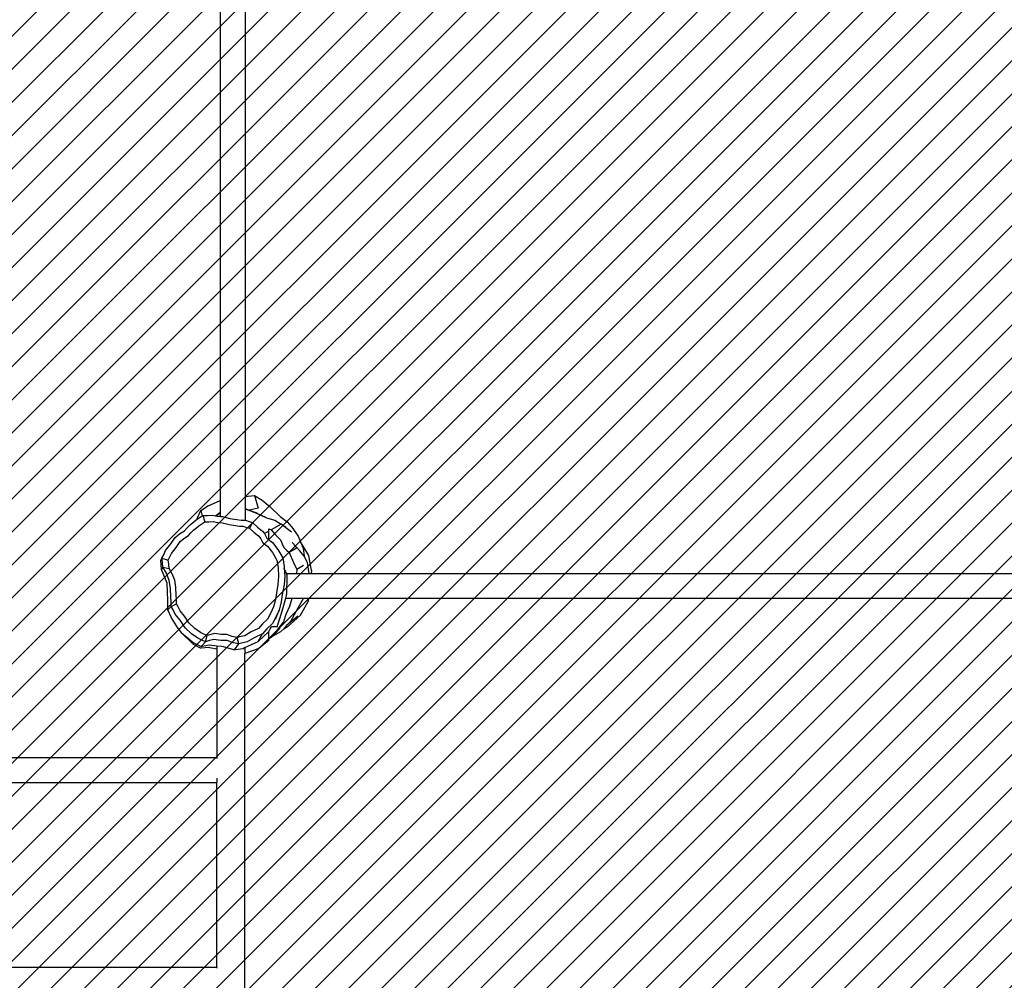
# Model space of a CAD drawing. Units: centimetres. Extents: x -1682 to 739, y -36 to 1500.
# Drawn here: x -196 to -63, y 723 to 854 of the extents above; entities that cross this region are included whole.
import ezdxf

# ---------------------------------------------------------------- set-up
doc = ezdxf.new("R2010")
doc.units = ezdxf.units.CM
doc.layers.add('VP-DIM', color=7, linetype='Continuous')
doc.layers.add('VP-USE', color=4, linetype='Continuous')
doc.layers.add('VP-EQ', color=7, linetype='Continuous', true_color=0x8a3492)
doc.dimstyles.new('Strefa', dxfattribs={"dimtxt": 14, "dimasz": 20, "dimexe": 20, "dimexo": 50, "dimgap": 20, "dimtad": 0, "dimdec": 0, "dimzin": 0, "dimdsep": 46, "dimtxsty": 'Standard', "dimcen": 0.09, "dimadec": 0, "dimazin": 0, "dimtfac": 1, "dimtdec": 4, "dimtofl": 0, "dimtmove": 0, "dimatfit": 3, "dimfxl": 70, "dimfxlon": 1, "dimtolj": 1, "dimtzin": 0, "dimarcsym": 0})

# ---------------------------------------------------------------- blocks, each defined once
blk = doc.blocks.new('*D50')
at = {"layer": 'Defpoints', "color": 0}
for p in [(-1024.700568921016, 1479.658581548681), (-1024.700568921016, 743.3838836307261), (346.4217914791343, 587.933279466635)]:
    blk.add_point(p, dxfattribs=at)
at = {"layer": 'VP-DIM', "color": 0, "lineweight": -2}
for p, q in [((-1024.700568921016, 1409.658581548681), (-1024.700568921016, 1499.658581548681)), ((346.4217914791343, 1409.65858154868), (346.4217914791343, 1499.65858154868)), ((-1004.700568921016, 1479.658581548681), (-428.3898817702996, 1479.658581548681)), ((326.4217914791343, 1479.65858154868), (-313.3898817702994, 1479.65858154868))]:
    blk.add_line(p, q, dxfattribs=at)
at = {"layer": 'VP-DIM', "color": 0}
for points in [[(-1004.700568921016, 1482.991914882014), (-1004.700568921016, 1476.325248215347), (-1024.700568921016, 1479.658581548681)], [(326.4217914791343, 1476.325248215347), (326.4217914791343, 1482.991914882014), (346.4217914791343, 1479.65858154868)]]:
    blk.add_solid(points, dxfattribs=at)
at = {"layer": 'VP-DIM', "color": 0, "insert": (-370.8898817702996, 1479.658581548681), "char_height": 25, "attachment_point": 5}
blk.add_mtext('\\A1;1371', dxfattribs=at)
blk = doc.blocks.new('*D51')
at = {"layer": 'Defpoints', "color": 0}
for p in [(78.5263141678663, 1120.594580732195), (718.9233755533174, 1120.594580732195), (-220.6795630612318, -35.64528721901399)]:
    blk.add_point(p, dxfattribs=at)
at = {"layer": 'VP-DIM', "color": 0, "lineweight": -2}
for p, q in [((648.9233755533174, 1120.594580732195), (738.9233755533174, 1120.594580732195)), ((718.9233755533174, 1100.594580732195), (718.9233755533173, 644.3866214232409)), ((718.9233755533172, -15.64528721901411), (718.9233755533173, 529.386621423241)), ((648.9233755533172, -35.6452872190141), (738.9233755533172, -35.64528721901411))]:
    blk.add_line(p, q, dxfattribs=at)
at = {"layer": 'VP-DIM', "color": 0}
for points in [[(722.2567088866508, 1100.594580732195), (715.5900422199841, 1100.594580732195), (718.9233755533174, 1120.594580732195)], [(715.5900422199838, -15.64528721901411), (722.2567088866506, -15.64528721901411), (718.9233755533172, -35.64528721901411)]]:
    blk.add_solid(points, dxfattribs=at)
at = {"layer": 'VP-DIM', "color": 0, "insert": (718.9233755533173, 586.886621423241), "char_height": 25, "attachment_point": 5, "rotation": 89.99999999999999}
blk.add_mtext('\\A1;1156', dxfattribs=at)
blk = doc.blocks.new('*D52')
at = {"layer": 'Defpoints', "color": 0}
for p in [(-170.2183692158268, 947.3500489141746), (49.24676921318064, 156.0889000587174), (555.5141999986769, 156.0889000587173)]:
    blk.add_point(p, dxfattribs=at)
at = {"layer": 'VP-DIM', "color": 0, "lineweight": -2}
for p, q in [((485.514199998677, 947.3500489141745), (575.514199998677, 947.3500489141745)), ((555.514199998677, 927.3500489141745), (555.514199998677, 616.5763982528199)), ((555.5141999986769, 176.0889000587173), (555.5141999986769, 518.2430649194866)), ((485.5141999986769, 156.0889000587173), (575.5141999986769, 156.0889000587173))]:
    blk.add_line(p, q, dxfattribs=at)
at = {"layer": 'VP-DIM', "color": 0}
for points in [[(558.8475333320104, 927.3500489141745), (552.1808666653436, 927.3500489141745), (555.514199998677, 947.3500489141745)], [(552.1808666653435, 176.0889000587173), (558.8475333320102, 176.0889000587173), (555.5141999986769, 156.0889000587173)]]:
    blk.add_solid(points, dxfattribs=at)
at = {"layer": 'VP-DIM', "color": 0, "insert": (555.514199998677, 567.4097315861533), "char_height": 25, "attachment_point": 5, "rotation": 90}
blk.add_mtext('\\A1;791', dxfattribs=at)
blk = doc.blocks.new('*D53')
at = {"layer": 'Defpoints', "color": 0}
for p in [(-823.4981409575182, 1315.676257644419), (193.4582747054778, 593.6898535180819), (-823.4981409575181, 181.6626617707559)]:
    blk.add_point(p, dxfattribs=at)
at = {"layer": 'VP-DIM', "color": 0, "lineweight": -2}
for p, q in [((-823.4981409575182, 1245.676257644419), (-823.4981409575182, 1335.676257644419)), ((193.4582747054777, 1245.676257644419), (193.4582747054777, 1335.676257644419)), ((-803.4981409575182, 1315.676257644419), (-433.9375858914042, 1315.676257644419)), ((173.4582747054777, 1315.676257644419), (-323.1042525580708, 1315.676257644419))]:
    blk.add_line(p, q, dxfattribs=at)
at = {"layer": 'VP-DIM', "color": 0}
for points in [[(-803.4981409575182, 1319.009590977752), (-803.4981409575182, 1312.342924311086), (-823.4981409575182, 1315.676257644419)], [(173.4582747054777, 1312.342924311085), (173.4582747054777, 1319.009590977752), (193.4582747054777, 1315.676257644419)]]:
    blk.add_solid(points, dxfattribs=at)
at = {"layer": 'VP-DIM', "color": 0, "insert": (-378.5209192247376, 1315.676257644419), "char_height": 25, "attachment_point": 5}
blk.add_mtext('\\A1;1017', dxfattribs=at)
blk = doc.blocks.new('rb2329')
at = {"layer": 'VP-EQ', "color": 0}
for p, q in [((-653.8025456875114, 391.850434530603), (-653.8025456875114, 193.6208162956761)), ((-650.0025456875117, 236.2820373482375), (-650.0025456875117, 236.3727344720284)), ((-650.0025456875117, 236.2820373482375), (-545.4037540450934, 236.2820373482375)), ((-650.0025456875117, 236.2820373482375), (-650.0025456875117, 211.1520373482377)), ((-545.4037540450934, 211.1520373482377), (-650.0025456875117, 211.1520373482377)), ((-650.0025456875117, 210.5566402564046), (-650.0025456875117, 211.1520373482377)), ((-650.0025456875117, 207.7820373482376), (-650.0025456875117, 207.891191987261)), ((-650.0025456875117, 207.7820373482376), (-545.4037540450934, 207.7820373482376)), ((-650.0025456875117, 193.0171124424156), (-650.0025456875117, 207.7820373482376)), ((-657.0685947120292, 191.8468524140541), (-655.7632997711878, 192.8755948739341)), ((-655.7632997711878, 192.8755948739341), (-655.6180385985383, 192.9707127704912)), ((-653.8025456875114, 192.7832878312167), (-655.6562210438958, 191.9484835501229)), ((-655.6180385985383, 192.9707127704912), (-653.8025456875114, 193.6208162956761)), ((-653.8025456875114, 192.7832878312167), (-653.8025456875114, 193.6208162956761)), ((-653.765687250958, 192.7998870596217), (-653.8025456875114, 192.7832878312167)), ((-653.5805670336097, 192.9046534816842), (-653.765687250958, 192.7998870596217)), ((-652.5528193075459, 193.0752496619299), (-653.5805670336097, 192.9046534816842)), ((-652.4362016087086, 193.1062505066558), (-652.9919610018685, 192.2972529454294)), ((-652.4362016087086, 193.1062505066558), (-652.5528193075459, 193.0752496619299)), ((-652.26970211977, 193.073325996621), (-652.4362016087086, 193.1062505066558)), ((-650.8728742577941, 192.6289074195801), (-652.26970211977, 193.073325996621)), ((-650.0025456875117, 193.0171124424156), (-649.0838148887715, 192.8240451283092)), ((-650.0025456875117, 192.5388471599178), (-650.0025456875117, 193.0171124424156)), ((-649.0838148887715, 192.8240451283092), (-648.9375505101783, 192.7846233709364)), ((-648.9375505101783, 192.7846233709364), (-647.8788207770649, 192.8914492969369)), ((-647.8788207770649, 192.8914492969369), (-647.7832609828007, 192.8946730050195)), ((-647.7832609828007, 192.8946730050195), (-646.8577922588113, 192.3608312600848)), ((-657.7607178408114, 191.0612872191202), (-657.338341368747, 191.4093627230608)), ((-657.6110680140769, 191.2603521928959), (-657.3671357651433, 191.3931071345015)), ((-657.6110680140769, 191.2603521928959), (-657.4614802507194, 191.3722965747462)), ((-657.4614802507194, 191.3722965747462), (-657.3154799659756, 191.4282025373419)), ((-657.338341368747, 191.4093627230608), (-657.4614802507194, 191.3722965747462)), ((-657.4614802507194, 191.3722965747462), (-657.3671357651433, 191.3931071345015)), ((-657.3671357651433, 191.3931071345015), (-657.338341368747, 191.4093627230608)), ((-657.338341368747, 191.4093627230608), (-657.3154799659756, 191.4282025373419)), ((-657.3154799659756, 191.4282025373419), (-657.0685947152356, 191.6316577810651)), ((-657.0685947120292, 191.8468524140541), (-657.0685947152356, 191.6316577810651)), ((-657.0685947152356, 191.6316577810651), (-657.0685947305318, 190.6049279443795)), ((-655.7288839710886, 191.8692217860751), (-657.012768954349, 190.7041098522801)), ((-655.6562210438958, 191.9484835501229), (-656.2197774268695, 190.9216372583973)), ((-656.2197774268695, 190.9216372583973), (-655.1041244605086, 191.4591272495418)), ((-655.6562210438958, 191.9484835501229), (-655.7288839710886, 191.8692217860751)), ((-655.1041244605086, 191.4591272495418), (-654.137889026272, 192.0356754230097)), ((-654.137889026272, 192.0356754230097), (-653.5313925459078, 192.1441942564439)), ((-653.5313925459078, 192.1441942564439), (-652.9919610018685, 192.2972529454294)), ((-653.2685012934709, 191.2837384345406), (-652.7830129038368, 191.4214912546283)), ((-652.9919610018685, 192.2972529454294), (-652.2414789481943, 192.1345819314186)), ((-652.9919610018685, 192.2972529454294), (-652.7830129038368, 191.4214912546283)), ((-652.7830129038368, 191.4214912546283), (-652.1075790555287, 191.2750873420188)), ((-652.2414789481943, 192.1345819314186), (-651.4376714289193, 191.8543531097618)), ((-651.4376714289193, 191.8543531097618), (-650.5634198197009, 191.8382675619673)), ((-650.7111930409133, 192.6261462348515), (-650.8728742577941, 192.6289074195801)), ((-650.0025456875117, 192.5388471599178), (-650.7111930409133, 192.6261462348515)), ((-650.5634198197009, 191.8382675619673), (-649.6049206830393, 191.7112498187135)), ((-649.0348642606192, 192.4196373823144), (-650.0025456875117, 192.5388471599178)), ((-649.6049206830393, 191.7112498187135), (-649.0023515815474, 191.8336443323569)), ((-648.0035866193386, 192.6173930607019), (-649.0348642606192, 192.4196373823144)), ((-649.0023515815474, 191.8336443323569), (-648.4753668743388, 191.9955187340709)), ((-648.4753668743388, 191.9955187340709), (-648.7180781890615, 191.1499304644057)), ((-647.906569082588, 192.6457531175639), (-648.4753668743388, 191.9955187340709)), ((-648.4753668743388, 191.9955187340709), (-647.9773389142754, 191.8109828157067)), ((-647.906569082588, 192.6457531175639), (-648.0035866193386, 192.6173930607019)), ((-647.9773389142754, 191.8109828157067), (-647.4500961992401, 191.5359058009916)), ((-647.8131055676118, 192.6138349271009), (-647.906569082588, 192.6457531175639)), ((-646.8738710869786, 192.1632157941175), (-647.8131055676118, 192.6138349271009)), ((-647.4500961992401, 191.5359058009916), (-646.5842316198832, 190.9215837103952)), ((-646.7458704158282, 192.0804792597243), (-646.8738710869786, 192.1632157941175)), ((-646.8577922588113, 192.3608312600848), (-646.7998075626831, 192.3234092903003)), ((-646.7998075626831, 192.3234092903003), (-645.1783633263894, 190.7537830849055)), ((-645.1783633263894, 190.7537830849055), (-646.7458704158282, 192.0804792597243)), ((-661.3843166627524, 188.3821256291652), (-659.5685111637503, 190.0152537053923)), ((-659.5685111637503, 190.0152537053923), (-659.0647738374424, 190.2715673952121)), ((-659.4996993476525, 189.8157607614841), (-659.0647738374424, 190.2715673952121)), ((-659.0647738374424, 190.2715673952121), (-658.6770060692818, 190.6779522057701)), ((-659.0566453654053, 189.3093289577037), (-658.3807277480932, 190.1492157919793)), ((-658.6770060692818, 190.6779522057701), (-657.6131714307096, 191.2587780957275)), ((-658.5943191770881, 190.1029552901297), (-657.7607178408114, 191.0612872191202)), ((-658.3807277480932, 190.1492157919793), (-657.7607178408114, 191.0612872191202)), ((-657.6131714307096, 191.2587780957275), (-657.6110680140769, 191.2603521928959)), ((-657.5736953171165, 189.5204506898371), (-656.8327657796558, 190.2288952898764)), ((-657.2727734723126, 190.2421772842505), (-657.4278392114377, 189.9780411208021)), ((-657.0685947305318, 190.6049279443795), (-657.2727734723126, 190.2421772842505)), ((-657.012768954349, 190.7041098522801), (-657.0685947305318, 190.6049279443795)), ((-656.8327657796558, 190.2288952898764), (-656.2197774268695, 190.9216372583973)), ((-656.2397372038452, 189.559969364631), (-655.6880476863294, 190.1834371362985)), ((-655.6880476863294, 190.1834371362985), (-654.6839600166144, 190.6671781283297)), ((-654.6839600166144, 190.6671781283297), (-653.8143481257988, 191.1860714844504)), ((-653.8143481257988, 191.1860714844504), (-653.2685012934709, 191.2837384345406)), ((-652.1075790555287, 191.2750873420188), (-651.3841522881814, 191.022881402528)), ((-651.3841522881814, 191.022881402528), (-650.5973258398844, 191.008404409512)), ((-650.5973258398844, 191.008404409512), (-649.7346766168896, 190.8940884405845)), ((-649.7346766168896, 190.8940884405845), (-649.1943648641853, 191.0036290261937)), ((-649.1943648641853, 191.0036290261937), (-648.7180781890615, 191.1499304644057)), ((-648.7180781890615, 191.1499304644057), (-648.2698530250017, 190.9838481378785)), ((-648.2698530250017, 190.9838481378785), (-647.7953345814706, 190.7362788246343)), ((-647.7953345814706, 190.7362788246343), (-647.0160564600423, 190.1833889430981)), ((-647.0160564600423, 190.1833889430981), (-646.2217534618355, 189.4476714745345)), ((-646.5842316198832, 190.9215837103952), (-645.7016727329823, 190.1041198564359)), ((-645.7016727329823, 190.1041198564359), (-645.0547997786925, 189.0800939031637)), ((-645.1149889104431, 190.7001446702637), (-645.1783633263894, 190.7537830849055)), ((-644.7762119531394, 190.2239773017411), (-645.1149889104431, 190.7001446702637)), ((-644.7762119531394, 190.2239773017411), (-643.8538151962202, 188.7706191792294)), ((-661.0254717192993, 188.5359678994192), (-659.4996993476525, 189.8157607614841)), ((-661.0077839782006, 187.4204623230263), (-660.025568441949, 189.2646442690597)), ((-660.025568441949, 189.2646442690597), (-659.4996993476525, 189.8157607614841)), ((-659.4070477723069, 188.3091003980057), (-659.0566453654053, 189.3093289577037)), ((-658.2155783058041, 189.9780411325376), (-658.81997390015, 188.1370161733664)), ((-657.997684079449, 188.9365016097084), (-658.4906112728804, 187.6955022208474)), ((-658.2155783058041, 189.9780411325376), (-657.4278392114377, 189.9780411208021)), ((-658.096378386877, 188.5785386011358), (-657.5736953171165, 189.5204506898371)), ((-657.3769885503408, 188.0746483447641), (-656.9065737875579, 188.9223692245955)), ((-656.9065737875579, 188.9223692245955), (-656.2397372038452, 189.559969364631)), ((-646.2217534618355, 189.4476714745345), (-645.639567802975, 188.5260481165895)), ((-645.0547997786925, 189.0800939031637), (-644.3741713820418, 188.2577571822491)), ((-643.8538151962202, 188.7706191792294), (-643.342360876587, 187.6658536275139)), ((-661.3843166627524, 188.3821256291652), (-662.4266213968157, 186.5357087900115)), ((-661.8167593020449, 186.0768353693343), (-661.0077839782006, 187.4204623230263)), ((-659.8936381703863, 187.2049420667422), (-659.4070477723069, 188.3091003980057)), ((-658.8539108169293, 187.9934071192672), (-659.3723629082319, 186.0768353693349)), ((-658.81997390015, 188.1370161733664), (-658.8539108169293, 187.9934071192672)), ((-658.7610665808803, 186.5863430492312), (-658.4906112728804, 187.6955022208474)), ((-658.4906112728804, 187.6955022208474), (-658.096378386877, 188.5785386011358)), ((-657.731798147746, 187.2799156025062), (-657.3769885503408, 188.0746483447641)), ((-645.639567802975, 188.5260481165895), (-645.0270022459905, 187.7859450677662)), ((-645.0270022459905, 187.7859450677662), (-644.7870298719744, 187.2650951845347)), ((-644.3741713820418, 188.2577571822491), (-644.1075354109148, 187.6790350897726)), ((-644.1075354109148, 187.6790350897726), (-643.8119159087305, 187.2034907017721)), ((-643.342360876587, 187.6658536275139), (-643.8119159087305, 187.2034907017721)), ((-643.342360876587, 187.6658536275139), (-643.3534893990275, 186.3790209221994)), ((-662.4911983554102, 186.0768353693342), (-802.0388906967767, 186.0768353693037)), ((-662.4911983554102, 186.0768353693342), (-662.4266213968157, 186.5357087900115)), ((-661.8167593020449, 186.0768353693343), (-662.4911983554102, 186.0768353693342)), ((-660.2272403158008, 186.0768353693347), (-661.8167593020449, 186.0768353693343)), ((-660.2272403158008, 186.0768353693347), (-660.213691752008, 186.1124957044067)), ((-659.3723629082319, 186.0768353693349), (-660.2272403158008, 186.0768353693347)), ((-660.213691752008, 186.1124957044067), (-659.8936381703863, 187.2049420667422)), ((-659.3723629082319, 186.0768353693349), (-659.4735886131526, 185.7026323722352)), ((-658.9077253919668, 185.5715794996588), (-658.7610665808803, 186.5863430492312)), ((-658.1072008549229, 185.3683851534364), (-657.9752079249463, 186.2816723480506)), ((-657.9752079249463, 186.2816723480506), (-657.731798147746, 187.2799156025062)), ((-644.7870298719744, 187.2650951845347), (-644.5209723200109, 186.8371052353348)), ((-644.5209723200109, 186.8371052353348), (-644.5270181349659, 186.231535561693)), ((-644.5270181349659, 186.231535561693), (-644.4761313553954, 185.7044311490116)), ((-643.8119159087305, 187.2034907017721), (-644.5209723200109, 186.8371052353348)), ((-643.8119159087305, 187.2034907017721), (-643.8186334809042, 186.5306355088368)), ((-643.8186334809042, 186.5306355088368), (-643.7620926147141, 185.9449639391896)), ((-643.3534893990275, 186.3790209221994), (-643.2660426624263, 184.0346646095973)), ((-659.5151783031481, 185.4724017384008), (-659.5693010614798, 183.1250409341037)), ((-659.4735886131526, 185.7026323722352), (-659.5151783031481, 185.4724017384008)), ((-659.1503539756986, 184.2805888947049), (-658.9077253919668, 185.5715794996588)), ((-658.3255665802806, 184.2064936089763), (-658.1072008549229, 185.3683851534364)), ((-644.4761313553954, 185.7044311490116), (-644.436470844725, 184.6053286399487)), ((-643.7620926147141, 185.9449639391896), (-643.7180253806364, 184.7237389291199)), ((-643.7180253806364, 184.7237389291199), (-643.5631172376088, 183.6580225289187)), ((-659.2548940728362, 183.0951874758952), (-659.1503539756986, 184.2805888947049)), ((-658.4196526677079, 183.1396323320474), (-658.3255665802806, 184.2064936089763)), ((-644.436470844725, 184.6053286399487), (-644.2970535159994, 183.6461838797672)), ((-644.2970535159994, 183.6461838797672), (-643.9369582413287, 182.7712984615974)), ((-643.5631172376088, 183.6580225289187), (-643.1630113768626, 182.6859276198393)), ((-643.2660426624263, 184.0346646095973), (-642.4928425328666, 182.1620452963298)), ((-662.8429981631883, 182.7111046931699), (-801.61981817535, 182.7111046931396)), ((-662.8779323174315, 182.3251618131855), (-662.8429981631883, 182.7111046931699)), ((-662.8779323174315, 182.3251618131855), (-662.5171181836914, 180.297960099694)), ((-662.5052533200973, 182.71110469317), (-662.8429981631883, 182.7111046931699)), ((-662.3116101472681, 181.240745439259), (-662.5052533200973, 182.71110469317)), ((-660.8556907527325, 182.7111046931703), (-662.5052533200973, 182.71110469317)), ((-661.7753135482803, 181.6391335901445), (-660.9064964282737, 182.1913750705182)), ((-660.9064964282737, 182.1913750705182), (-660.8556907527325, 182.7111046931703)), ((-660.4134686667209, 181.2138712078481), (-660.9064964282737, 182.1913750705182)), ((-659.4770441578116, 182.7111046931707), (-660.8556907527325, 182.7111046931703)), ((-659.5693010614798, 183.1250409341037), (-659.5536232605833, 182.8825277001212)), ((-659.5536232605833, 182.8825277001212), (-659.4770441578116, 182.7111046931707)), ((-659.4770441578116, 182.7111046931707), (-659.1885096898545, 182.0652177042164)), ((-659.1885096898545, 182.0652177042164), (-659.2548940728362, 183.0951874758952)), ((-659.1707162618873, 181.7891483620357), (-659.1885096898545, 182.0652177042164)), ((-658.3438926378499, 181.9641971295743), (-658.4196526677079, 183.1396323320474)), ((-658.1579671816884, 180.9044667938932), (-658.3438926378499, 181.9641971295743)), ((-643.9369582413287, 182.7712984615974), (-643.5221401545451, 182.0346599035318)), ((-643.5221401545451, 182.0346599035318), (-643.479855663496, 181.447601941938)), ((-642.7021023915466, 181.8674403330994), (-643.5221401545451, 182.0346599035318)), ((-643.1630113768626, 182.6859276198393), (-642.7021023915466, 181.8674403330994)), ((-642.4928425328666, 182.1620452963298), (-642.7021023915466, 181.8674403330994)), ((-642.4928425328666, 182.1620452963298), (-642.4013412883273, 180.9031125843187)), ((-661.9065063200691, 180.3784826337342), (-662.3116101472681, 181.240745439259)), ((-659.8369373616887, 179.8803543609424), (-660.4134686667209, 181.2138712078481)), ((-658.964132421708, 180.6116702112782), (-659.1707162618873, 181.7891483620357)), ((-657.5762939785978, 179.884879331097), (-658.1579671816884, 180.9044667938932)), ((-643.3853073753226, 180.9318539759026), (-643.6471134543485, 180.4540632376406)), ((-643.479855663496, 181.447601941938), (-643.3853073753226, 180.9318539759026)), ((-642.5500659701895, 180.6421004135122), (-643.3853073753226, 180.9318539759026)), ((-642.4013412883273, 180.9031125843187), (-642.8641836604974, 180.0584104686453)), ((-642.5500659701895, 180.6421004135122), (-642.8409616135502, 180.111221815443)), ((-642.7021023915466, 181.8674403330994), (-642.655119623715, 181.2151537091067)), ((-642.655119623715, 181.2151537091067), (-642.5500659701895, 180.6421004135122)), ((-642.4013412883273, 180.9031125843187), (-642.5500659701895, 180.6421004135122)), ((-662.5171181836914, 180.297960099694), (-661.4050788810313, 178.4240737651883)), ((-661.9065063200691, 180.3784826337342), (-661.3189766523591, 179.6614688630284)), ((-661.7706978529922, 179.2931413912987), (-661.9065063200691, 180.3784826337342)), ((-661.4050788810313, 178.4240737651883), (-661.7706978529922, 179.2931413912987)), ((-661.3189766523591, 179.6614688630284), (-660.792001171576, 179.0964799997814)), ((-660.862940393533, 179.2708179020603), (-659.8369373616887, 179.8803543609424)), ((-659.5024621498039, 179.5610247540671), (-659.8369373616887, 179.8803543609424)), ((-659.1365478629641, 179.170763825506), (-659.5024621498039, 179.5610247540671)), ((-658.3178288627166, 179.478795252615), (-658.964132421708, 180.6116702112782)), ((-657.5877640066803, 178.5084641542617), (-658.3178288627166, 179.478795252615)), ((-656.9192356081659, 179.0115813425781), (-657.5762939785978, 179.884879331097)), ((-643.8452365763452, 180.0034936160966), (-644.490000984679, 179.1867144326401)), ((-643.6471134543485, 180.4540632376406), (-643.8452365763452, 180.0034936160966)), ((-643.0610984157695, 179.6105889026165), (-643.7775033139187, 178.7030564765553)), ((-642.8641836604974, 180.0584104686453), (-643.0610984157695, 179.6105889026165)), ((-642.8409616135502, 180.111221815443), (-642.8641836604974, 180.0584104686453)), ((-661.0849944834913, 177.6632407426755), (-661.4050788810313, 178.4240737651883)), ((-660.792001171576, 179.0964799997814), (-660.7958943370508, 179.1882257468769)), ((-660.792001171576, 179.0964799997814), (-660.2476694965472, 178.512882953014)), ((-658.8895898512134, 178.6769419231008), (-659.1365478629641, 179.170763825506)), ((-658.6632904109998, 178.1457568112492), (-658.8895898512134, 178.6769419231008)), ((-657.9926742555431, 177.4501376430356), (-658.6632904109998, 178.1457568112492)), ((-657.2011172320704, 178.2403013837271), (-657.5877640066803, 178.5084641542617)), ((-657.0685949165243, 178.120299035858), (-657.2011172320704, 178.2403013837271)), ((-656.831055739477, 177.9052012326006), (-657.0685949165243, 178.120299035858)), ((-657.0685949165243, 178.120299035858), (-657.068594933552, 176.9775535378982)), ((-656.5712535110151, 178.7702348490968), (-656.9192356081659, 179.0115813425781)), ((-656.2381981676824, 178.4686447130832), (-656.5712535110151, 178.7702348490968)), ((-655.9839238157322, 178.0166040998278), (-656.2381981676824, 178.4686447130832)), ((-655.6954147819274, 177.6276880800565), (-655.9839238157322, 178.0166040998278)), ((-645.5475645190097, 177.9717084021625), (-646.1528352920535, 177.5730165953376)), ((-645.0153799513266, 178.391671749583), (-645.5475645190097, 177.9717084021625)), ((-644.490000984679, 179.1867144326401), (-645.0153799513266, 178.391671749583)), ((-643.7775033139187, 178.7030564765553), (-644.3612577213084, 177.8196757176006)), ((-660.2058490280393, 176.4346750042257), (-661.0849944834913, 177.6632407426755)), ((-660.1513987449026, 177.0965197528341), (-658.7686141131344, 176.0089118354058)), ((-658.7686141131344, 176.0089118354058), (-657.4142990902398, 176.7805772526195)), ((-657.4142990902398, 176.7805772526195), (-657.9926742555431, 177.4501376430356)), ((-657.068594938572, 176.6406339699933), (-657.4142990902398, 176.7805772526195)), ((-657.068594933552, 176.9775535378982), (-656.4812352562916, 177.3122209843529)), ((-657.068594933552, 176.9775535378982), (-657.068594938572, 176.6406339699933)), ((-656.548528681751, 177.40293388454), (-656.831055739477, 177.9052012326006)), ((-656.4812352562916, 177.3122209843529), (-656.548528681751, 177.40293388454)), ((-656.2279630886364, 176.9708049736832), (-656.4812352562916, 177.3122209843529)), ((-655.5319157232368, 176.4430792635192), (-656.2279630886364, 176.9708049736832)), ((-655.0689721530648, 177.1527349409097), (-655.6954147819274, 177.6276880800565)), ((-654.4751854613579, 176.5679647680998), (-655.0689721530648, 177.1527349409097)), ((-646.8474226649236, 176.8447482815119), (-647.5687913616451, 176.2591599011834)), ((-646.4726954328762, 177.2071826625595), (-646.8474226649236, 176.8447482815119)), ((-646.1528352920535, 177.5730165953376), (-646.4726954328762, 177.2071826625595)), ((-645.6250969887767, 176.9100588795505), (-645.9804971452481, 176.5035767320192)), ((-644.952573907618, 177.3530497760225), (-645.6250969887767, 176.9100588795505)), ((-644.3612577213084, 177.8196757176006), (-644.952573907618, 177.3530497760225)), ((-659.5723915334066, 175.6861468147583), (-660.2058490280393, 176.4346750042257)), ((-658.6435980910429, 174.9943931340039), (-659.5723915334066, 175.6861468147583)), ((-659.3904746818858, 176.4017469736812), (-659.3411876473211, 176.35404590609)), ((-659.2851086212288, 176.3381652419799), (-659.3865949828757, 176.4308749723524)), ((-657.8985385307598, 175.5005669834691), (-658.7686141131344, 176.0089118354058)), ((-656.7528566908168, 175.1508869212217), (-657.8985385307598, 175.5005669834691)), ((-654.8721527324465, 175.793334627064), (-655.5319157232368, 176.4430792635192)), ((-654.8721527324465, 175.793334627064), (-654.4751854613579, 176.5679647680998)), ((-654.3949813805434, 175.6725473544245), (-654.8721527324465, 175.793334627064)), ((-654.045731244642, 176.4592562227239), (-654.4751854613579, 176.5679647680998)), ((-653.9173604800883, 175.4874121748428), (-654.3949813805434, 175.6725473544245)), ((-653.6158724342372, 176.2926345610997), (-654.045731244642, 176.4592562227239)), ((-653.8590676399901, 175.4862338850099), (-653.9173604800883, 175.4874121748428)), ((-653.3295895268687, 175.4755313926214), (-653.8590676399901, 175.4862338850099)), ((-653.8590676399858, 173.9199264755556), (-653.8590676399901, 175.4862338850099)), ((-653.086878576336, 176.2819418571012), (-653.6158724342372, 176.2926345610997)), ((-652.7256573944475, 175.3947477483289), (-653.3295895268687, 175.4755313926214)), ((-652.5433396571568, 176.2092365772377), (-653.086878576336, 176.2819418571012)), ((-651.7637800867521, 175.2540439100096), (-652.7256573944475, 175.3947477483289)), ((-651.677650080235, 176.0826031227504), (-652.5433396571568, 176.2092365772377)), ((-650.7974642765013, 175.8456178945623), (-651.677650080235, 176.0826031227504)), ((-650.1666372792616, 175.7904041610647), (-650.7974642765013, 175.8456178945623)), ((-649.520541445922, 175.657780820219), (-650.1666372792616, 175.7904041610647)), ((-648.9641599063684, 175.7122940692371), (-649.520541445922, 175.657780820219)), ((-648.3821055373471, 175.7069447370452), (-648.9641599063684, 175.7122940692371)), ((-647.5687913616451, 176.2591599011834), (-648.3821055373471, 175.7069447370452)), ((-648.1020639279913, 174.8366457036702), (-648.3821055373471, 175.7069447370452)), ((-647.3635680044068, 175.3380615892441), (-648.0185875731667, 174.8933235661229)), ((-647.3689474049413, 175.2679467882367), (-647.8286412527343, 174.1609876850052)), ((-647.3635680044068, 175.3380615892441), (-647.3689474049413, 175.2679467882367)), ((-647.1983815105485, 175.4502181082684), (-647.3635680044068, 175.3380615892441)), ((-646.3968607364085, 176.1008718641874), (-647.1983815105485, 175.4502181082684)), ((-645.9804971452481, 176.5035767320192), (-646.3968607364085, 176.1008718641874)), ((-657.252520779729, 173.6562037553644), (-658.6435980910429, 174.9943931340039)), ((-656.0185579364845, 174.8193969089805), (-656.7528566908168, 175.1508869212217)), ((-656.6827306326588, 175.0935281952697), (-654.9401053616896, 174.3325429478221)), ((-656.0185579364845, 174.8193969089805), (-656.6827306326588, 175.0935281952697)), ((-654.9401053616896, 174.3325429478221), (-656.0185579364845, 174.8193969089805)), ((-655.629571836849, 173.8465814000983), (-654.4115585107302, 174.1014777696348)), ((-654.4115585107302, 174.1014777696348), (-655.4582173012805, 174.4633217947219)), ((-653.8590676399858, 173.9199264755556), (-654.9401053616896, 174.3325429478221)), ((-653.8590676399858, 173.9104742426984), (-654.4115585107302, 174.1014777696348)), ((-650.7857958603854, 174.9907269897999), (-651.7637800867521, 175.2540439100096)), ((-650.4933369638245, 174.96512924645), (-650.7857958603854, 174.9907269897999)), ((-650.4933369638243, 174.8781469049978), (-650.4933369638245, 174.96512924645)), ((-650.3813481886282, 174.9553273222848), (-650.4933369638245, 174.96512924645)), ((-650.4933369638243, 174.8781469049978), (-650.3813481886282, 174.9553273222848)), ((-650.493336963823, 174.4433659026014), (-650.4933369638243, 174.8781469049978)), ((-650.420856769042, 174.4763312828028), (-650.493336963823, 174.4433659026014)), ((-650.4933369638185, 172.7929922878799), (-650.493336963823, 174.4433659026014)), ((-650.420856769042, 174.4763312828028), (-649.8846289271683, 174.8882737130558)), ((-649.8341844898526, 174.8779190420322), (-650.420856769042, 174.4763312828028)), ((-650.0848769745637, 174.9293783970255), (-650.3813481886282, 174.9553273222848)), ((-649.8846289271683, 174.8882737130558), (-650.0848769745637, 174.9293783970255)), ((-649.8341844898526, 174.8779190420322), (-649.8846289271683, 174.8882737130558)), ((-649.3669927152993, 174.7820191294185), (-649.8341844898526, 174.8779190420322)), ((-648.7487910046794, 174.842589406106), (-649.3669927152993, 174.7820191294185)), ((-648.1020639279913, 174.8366457036702), (-648.7487910046794, 174.842589406106)), ((-647.8286412527343, 174.1609876850052), (-648.7379215979327, 173.5576437848008)), ((-648.0185875731667, 174.8933235661229), (-648.1020639279913, 174.8366457036702)), ((-647.8286412527343, 174.1609876850052), (-648.0185875731667, 174.8933235661229)), ((-656.1935462417638, 172.7503615200339), (-657.252520779729, 173.6562037553644)), ((-655.1343515473934, 172.1447820877083), (-656.1935462417638, 172.7503615200339)), ((-655.1343515473934, 172.1447820877083), (-655.629571836849, 173.8465814000983)), ((-653.8590676399858, 173.9104742426984), (-653.8590676399858, 173.9199264755556)), ((-653.8590676399813, 172.2616036448864), (-653.8590676399858, 173.9104742426984)), ((-648.7379215979327, 173.5576437848008), (-650.4933369638185, 172.7929922878799)), ((-650.493336963439, 35.22809872276332), (-650.4933369638185, 172.7929922878799)), ((-653.8590676399813, 172.2616036448864), (-655.1343515473934, 172.1447820877083)), ((-653.8590676396029, 35.11418433112249), (-653.8590676399813, 172.2616036448864))]:
    blk.add_line(p, q, dxfattribs=at)
blk = doc.blocks.new('rb2329 2d')
at = {"layer": 'VP-EQ', "color": 0}
blk.add_blockref('rb2329', (0, 0), dxfattribs=at)

msp = doc.modelspace()

# ---------------------------------------------------------------- hatches: boundary and pattern name
at = {"layer": 'VP-USE'}
h = msp.add_hatch(dxfattribs=at)
h.set_pattern_fill('ANSI31', color=4, angle=360, style=0)
h.set_pattern_definition([(44.99999999999999, (-819.5849023568335, 961.2074462506923), (-2.245064030267288, 2.245064030267289), [])])
edge = h.paths.add_edge_path()
edge.add_arc((-489.667794711875, 846.8893280058882), 100, 89.99999999999977, 162.1471841192622, ccw=False)
edge.add_arc((-489.6677947118742, 846.889328005888), 100.0000000000001, 11.455314997543383, 90.00000000000023, ccw=False)
edge.add_arc((-346.0921990445881, 777.7351233585448), 99.99999999999999, 34.578227916410185, 117.10844174814281, ccw=False)
edge.add_line((-263.7569903820599, 834.4882150320204), (-208.3353839114329, 834.4885298858569))
edge.add_arc((-167.4658702941972, 863.2927458392671), 50.00000000000109, 179.9999999999995, 215.1756031375025, ccw=False)
edge.add_line((-217.4658702941983, 863.2927458392675), (-217.4658702941983, 910.6927458392707))
edge.add_arc((-167.4658702941983, 910.6927458392712), 50, 83.290398480911, 180.0000000000005, ccw=False)
edge.add_arc((-112.0248624662302, 966.668874381539), 50.00000000000048, 90.00000000000028, 187.2599643036839, ccw=False)
edge.add_line((-112.0248624662304, 1016.668874381539), (-64.62486246622711, 1016.668874381539))
edge.add_arc((-64.62486246622746, 966.6688743815391), 50.00000000000032, 36.69720170531889, 89.99999999999949, ccw=False)
edge.add_arc((70.89717392799525, 966.6688743815389), 99.99999999999997, 10.668360696085472, 162.6148780312353, ccw=False)
edge.add_arc((150.2210453857274, 886.9927458392818), 99.99999999999926, -79.02000729766007, 79.0777674645899, ccw=False)
edge.add_arc((71.04128649989502, 807.5737937347833), 100.0000000000009, 304.08511115041233, 349.1928302852049, ccw=False)
edge.add_line((127.0836661334749, 724.7531943345986), (230.4827310874239, 724.7531943345986))
edge.add_line((230.4827310874239, 724.7531943345986), (230.4827310874238, 524.7531943345986))
edge.add_line((230.4827310874239, 524.7531943345986), (204.3840723396286, 524.7531943345986))
edge.add_line((204.3840723396286, 524.7531943345986), (204.4056502534886, 431.0836628968738))
edge.add_arc((126.7348496312644, 368.0975792695893), 100.0000000000027, 9.094947017729282e-13, 39.03985603503378, ccw=False)
edge.add_line((226.7348496312673, 368.0975792695909), (226.7549671052275, 187.1744795770175))
edge.add_arc((126.7549695780267, 187.1522408758873), 99.99999999999979, -89.99999999999989, 0.012741837271221357, ccw=False)
edge.add_line((126.7549695780268, 87.15224087588751), (75.04472250855144, 87.15224087588751))
edge.add_arc((75.04472250855144, 187.1522408758877), 100.0000000000002, 180.0127418372242, 270, ccw=False)
edge.add_line((-24.95527501864956, 187.1300021748394), (-24.95736096749044, 205.8896302872364))
edge.add_arc((-4.881364880390151, 303.8536766568651), 100.0000000000002, 180, 258.4185970146366, ccw=False)
edge.add_line((-104.8813648803904, 303.8536766568651), (-104.8813648803904, 325.0866351836468))
edge.add_arc((-114.8946917660572, 374.073707811849), 49.99999999999978, 270.00000000000233, 281.55254586096515, ccw=False)
edge.add_line((-114.8946917660552, 324.0737078118492), (-162.2946917660589, 324.0737078118487))
edge.add_arc((-162.294691766059, 374.0737078118484), 49.99999999999961, 217.9556136015171, 270.0000000000001, ccw=False)
edge.add_line((-201.7190649234095, 343.3211664347533), (-246.0594293222186, 343.3211664347532))
edge.add_arc((-346.0577546997354, 343.899890628333), 99.99999999999982, 345.98613786560435, 359.6684136111155, ccw=False)
edge.add_arc((-221.0440434566686, 223.68130875091), 99.99999999999997, -194.0138621343956, 106.2542332125814, ccw=False)
edge.add_arc((-346.0577546997358, 343.8998906283332), 100.0000000000004, 279.95013395231126, 286.2542332125814, ccw=False)
edge.add_arc((-427.2381156030428, 262.8893022352656), 100.0000000000001, 292.9826384197202, 349.9299179888897, ccw=False)
edge.add_line((-388.1928973854324, 170.8269813089539), (-388.1928973854324, 128.9391291435381))
edge.add_arc((-488.1928973854323, 128.9391291435381), 99.99999999999994, 269.9868012217632, 360, ccw=False)
edge.add_line((-488.2159335989759, 28.93913179687388), (-705.0135168838174, 28.98907375244178))
edge.add_arc((-704.9904806702738, 128.9890710991059), 99.99999999999984, 194.423311207756, 269.9868012217632, ccw=False)
edge.add_arc((-785.0293679704308, 202.6368000041496), 99.97930812046881, 181.3963334045708, 260.32101590247055, ccw=False)
edge.add_line((-884.9789873604221, 200.2004839237711), (-885.0347520484598, 350.7551931104381))
edge.add_arc((-785.0554713607778, 350.8292567408057), 99.97930812046886, -0.027484415484082092, 180.0424441207223, ccw=False)
edge.add_line((-685.0761747432229, 350.7812973140876), (-685.0790369783176, 338.8476989491348))
edge.add_line((-685.0790369783176, 338.8476989491348), (-492.2271221576148, 338.8921247292346))
edge.add_arc((-427.2381156030426, 262.8893022352656), 99.99999999999994, 99.95013395231132, 130.5333137999218, ccw=False)
edge.add_arc((-346.0577546997357, 343.8998906283329), 100, 77.43431227758077, 169.9299179888897, ccw=False)
edge.add_line((-324.3018784359173, 441.5046130960159), (-324.2821843015823, 480.6037231253461))
edge.add_line((-324.2821843015823, 480.6037231253462), (-444.0205574340424, 480.6037231253461))
edge.add_arc((-444.0205574340424, 530.6037231253463), 50.00000000000011, 197.3004487221539, 270, ccw=False)
edge.add_arc((-471.5799582935268, 561.4820341470788), 50, 180.0000000000001, 246.19842463229338, ccw=False)
edge.add_line((-521.5799582935267, 561.4820341470788), (-521.5799582935267, 588.2440550078979))
edge.add_arc((-471.5799582935267, 588.2440550078977), 50.0000000000001, 153.5513650291124, 179.9999999999998, ccw=False)
edge.add_arc((-489.6677947118749, 706.889328005888), 100.0000000000001, 196.9863062177064, 254.5267386438205, ccw=False)
edge.add_arc((-588.654441455519, 777.6189132280871), 99.99999999999996, 202.0575845990545, 271.9193012401417, ccw=False)
edge.add_line((-681.3351305978106, 740.0650870567114), (-697.5267754891987, 740.0650870567114))
edge.add_arc((-795.7550039029252, 721.3243522071709), 100, -275.8763504657609, 10.801518534337788, ccw=False)
edge.add_line((-785.5168086748834, 820.7988683330235), (-785.5168086748834, 850.0650870567115))
edge.add_line((-785.5168086748835, 850.0650870567115), (-785.5168086748835, 960.0650870567115))
edge.add_line((-785.5168086748834, 960.0650870567115), (-585.5168086748835, 960.0650870567114))
edge.add_line((-585.5168086748836, 960.0650870567115), (-585.5168086748836, 877.5696774099276))

# ---------------------------------------------------------------- block references
at = {"layer": 'VP-EQ', "color": 0, "rotation": 180}
msp.add_blockref('rb2329 2d', (-819.5849023568335, 961.2074462506923), dxfattribs=at)

# ---------------------------------------------------------------- dimensions: what is measured, and where the dimension line sits
at = {"layer": 'VP-DIM', "color": 0}
for base, p1, p2, angle, picture, middle in [((-1024.700568921016, 1479.658581548681), (346.4217914791343, 587.933279466635), (-1024.700568921016, 743.3838836307261), 180, '*D50', (-370.8898817702996, 1479.658581548681)), ((-823.4981409575182, 1315.676257644419), (193.4582747054778, 593.6898535180819), (-823.4981409575181, 181.6626617707559), 180, '*D53', (-378.5209192247376, 1315.676257644419)), ((718.9233755533174, 1120.594580732195), (-220.6795630612318, -35.64528721901399), (78.5263141678663, 1120.594580732195), 270, '*D51', (718.9233755533173, 586.886621423241)), ((555.5141999986769, 156.0889000587173), (-170.2183692158268, 947.3500489141746), (49.24676921318064, 156.0889000587174), 270, '*D52', (555.514199998677, 567.4097315861533))]:
    dim = msp.add_linear_dim(base=base, p1=p1, p2=p2, angle=angle, dimstyle='Strefa', override={"dimtxt": 25}, dxfattribs=at)
    dim.commit()
    dim.dimension.update_dxf_attribs({"geometry": picture, "text_midpoint": middle, "dimtype": 160})

doc.saveas('drawing.dxf')
